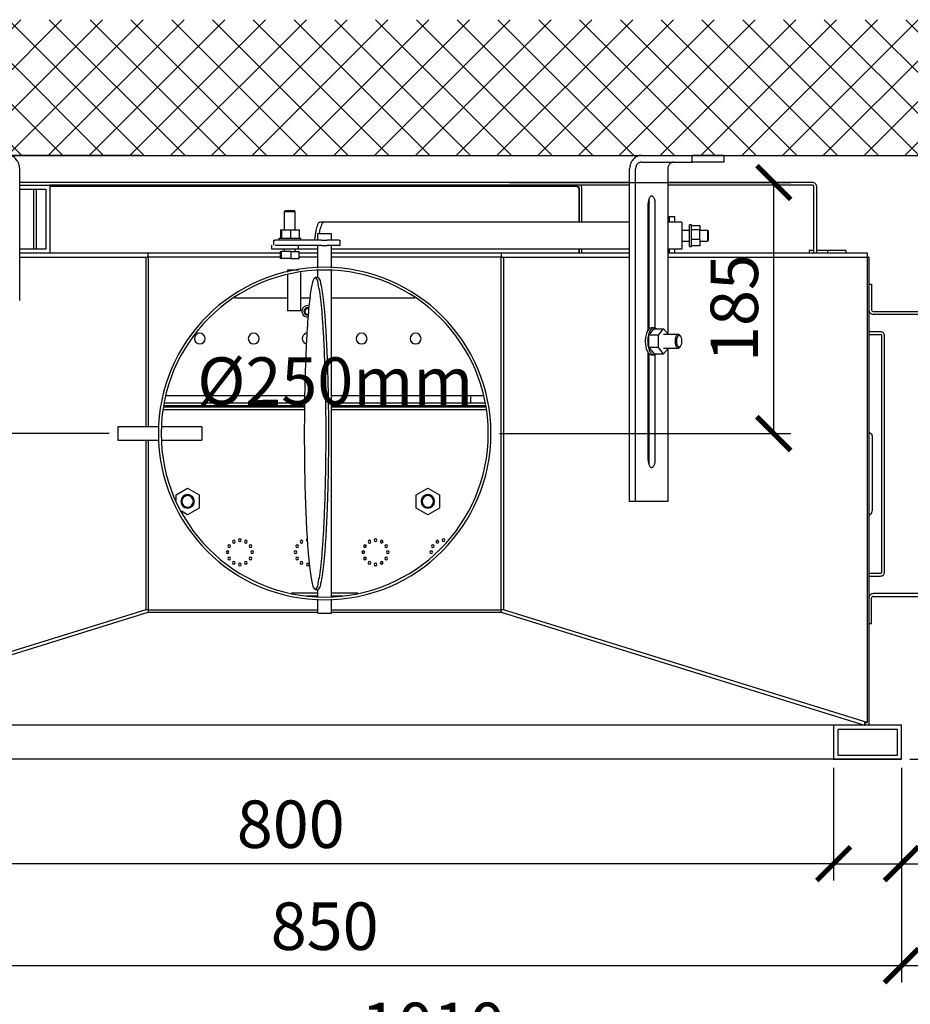
# Model space of a CAD drawing. Units: millimetres. Extents: x -789 to -14, y -5278 to -1057.
# Drawn here: x -694 to -628, y -1373 to -1301 of the extents above; entities that cross this region are included whole.
import ezdxf

# ---------------------------------------------------------------- set-up
doc = ezdxf.new("R2010")
doc.units = ezdxf.units.MM
doc.header["$MEASUREMENT"] = 0
for name, color, linetype in [('ARCERING', 252, 'Continuous'), ('METAAL', 5, 'Continuous'), ('POTLOOD', 252, 'Continuous'), ('SNEDE', 200, 'Continuous'), ('TEKST&AFMETINGEN', 1, 'Continuous')]:
    doc.layers.add(name, color=color, linetype=linetype)
doc.styles.get("Standard").update_dxf_attribs({"font": 'tahoma.ttf', "height": 3.5})
doc.dimstyles.new('METALFIRE', dxfattribs={"dimtxt": 3.5, "dimasz": 2.5, "dimexe": 1.25, "dimexo": 0.625, "dimtad": 1, "dimdec": 0, "dimlfac": 10, "dimtxsty": 'Standard', "dimblk": 'ARCHTICK', "dimcen": 2.5, "dimclrd": 256, "dimclre": 256, "dimclrt": 256, "dimadec": 0, "dimazin": 0, "dimtfac": 1, "dimtdec": 0, "dimtmove": 0, "dimatfit": 3, "dimfxl": 1, "dimlwd": -1, "dimlwe": -1, "dimarcsym": 0})

# ---------------------------------------------------------------- blocks, each defined once
blk = doc.blocks.new('_ArchTick')
at = {"layer": 'TEKST&AFMETINGEN', "color": 0, "const_width": 0.15}
blk.add_lwpolyline([(-0.5, -0.5), (0.5, 0.5)], dxfattribs=at)
blk = doc.blocks.new('*D31')
at = {"layer": 'Defpoints', "color": 0, "transparency": 16777216}
for p in [(-608.711, -1310.797), (-603.924, -1310.797), (-628.862, -1355.297)]:
    blk.add_point(p, dxfattribs=at)
at = {"layer": 'TEKST&AFMETINGEN', "transparency": 16777216}
for p, q in [((-608.086, -1310.797), (-602.674, -1310.797)), ((-603.924, -1355.297), (-603.924, -1310.797)), ((-628.237, -1355.297), (-602.674, -1355.297))]:
    blk.add_line(p, q, dxfattribs=at)
at = {"layer": 'TEKST&AFMETINGEN', "transparency": 16777216, "xscale": 2.5, "yscale": 2.5, "zscale": 2.5}
for p, rotation in [((-603.924, -1310.797), 90), ((-603.924, -1355.297), 270)]:
    blk.add_blockref('_ArchTick', p, dxfattribs=dict(at, rotation=rotation))
at = {"layer": 'TEKST&AFMETINGEN', "transparency": 16777216, "insert": (-606.347, -1333.047), "char_height": 3.5, "attachment_point": 5, "rotation": 90}
blk.add_mtext('min 445', dxfattribs=at)
blk = doc.blocks.new('*D32')
at = {"layer": 'Defpoints', "color": 0, "transparency": 16777216}
for p in [(-713.862, -1355.297), (-633.862, -1355.297), (-713.862, -1362.998)]:
    blk.add_point(p, dxfattribs=at)
at = {"layer": 'TEKST&AFMETINGEN', "transparency": 16777216}
for p, q in [((-713.862, -1355.922), (-713.862, -1364.248)), ((-633.862, -1355.922), (-633.862, -1364.248)), ((-633.862, -1362.998), (-713.862, -1362.998))]:
    blk.add_line(p, q, dxfattribs=at)
at = {"layer": 'TEKST&AFMETINGEN', "transparency": 16777216, "xscale": 2.5, "yscale": 2.5, "zscale": 2.5, "rotation": 180}
blk.add_blockref('_ArchTick', (-713.862, -1362.998), dxfattribs=at)
at = {"layer": 'TEKST&AFMETINGEN', "transparency": 16777216, "xscale": 2.5, "yscale": 2.5, "zscale": 2.5}
blk.add_blockref('_ArchTick', (-633.862, -1362.998), dxfattribs=at)
at = {"layer": 'TEKST&AFMETINGEN', "transparency": 16777216, "insert": (-673.862, -1360.543), "char_height": 3.5, "attachment_point": 5}
blk.add_mtext('800', dxfattribs=at)
blk = doc.blocks.new('*D33')
at = {"layer": 'Defpoints', "color": 0, "transparency": 16777216}
for p in [(-628.862, -1355.297), (-713.862, -1364.248), (-628.862, -1370.513)]:
    blk.add_point(p, dxfattribs=at)
at = {"layer": 'TEKST&AFMETINGEN', "transparency": 16777216}
for p, q in [((-628.862, -1355.922), (-628.862, -1371.763)), ((-713.862, -1364.873), (-713.862, -1371.763)), ((-713.862, -1370.513), (-628.862, -1370.513))]:
    blk.add_line(p, q, dxfattribs=at)
at = {"layer": 'TEKST&AFMETINGEN', "transparency": 16777216, "xscale": 2.5, "yscale": 2.5, "zscale": 2.5, "rotation": 180}
blk.add_blockref('_ArchTick', (-713.862, -1370.513), dxfattribs=at)
at = {"layer": 'TEKST&AFMETINGEN', "transparency": 16777216, "xscale": 2.5, "yscale": 2.5, "zscale": 2.5}
blk.add_blockref('_ArchTick', (-628.862, -1370.513), dxfattribs=at)
at = {"layer": 'TEKST&AFMETINGEN', "transparency": 16777216, "insert": (-671.362, -1368.059), "char_height": 3.5, "attachment_point": 5}
blk.add_mtext('850', dxfattribs=at)
blk = doc.blocks.new('*D34')
at = {"layer": 'Defpoints', "color": 0, "transparency": 16777216}
for p in [(-612.862, -1343.296), (-628.862, -1355.297), (-612.862, -1370.513)]:
    blk.add_point(p, dxfattribs=at)
at = {"layer": 'TEKST&AFMETINGEN', "transparency": 16777216}
for p, q in [((-612.862, -1343.921), (-612.862, -1371.763)), ((-628.862, -1355.922), (-628.862, -1371.763)), ((-628.862, -1370.513), (-612.862, -1370.513))]:
    blk.add_line(p, q, dxfattribs=at)
at = {"layer": 'TEKST&AFMETINGEN', "transparency": 16777216, "xscale": 2.5, "yscale": 2.5, "zscale": 2.5, "rotation": 180}
blk.add_blockref('_ArchTick', (-628.862, -1370.513), dxfattribs=at)
at = {"layer": 'TEKST&AFMETINGEN', "transparency": 16777216, "xscale": 2.5, "yscale": 2.5, "zscale": 2.5}
blk.add_blockref('_ArchTick', (-612.862, -1370.513), dxfattribs=at)
at = {"layer": 'TEKST&AFMETINGEN', "transparency": 16777216, "insert": (-620.862, -1368.067), "char_height": 3.5, "attachment_point": 5}
blk.add_mtext('160', dxfattribs=at)
blk = doc.blocks.new('*D35')
at = {"layer": 'Defpoints', "color": 0, "transparency": 16777216}
for p in [(-713.862, -1371.763), (-612.862, -1371.763), (-713.862, -1377.89)]:
    blk.add_point(p, dxfattribs=at)
at = {"layer": 'TEKST&AFMETINGEN', "transparency": 16777216}
for p, q in [((-713.862, -1372.388), (-713.862, -1379.14)), ((-612.862, -1372.388), (-612.862, -1379.14)), ((-612.862, -1377.89), (-713.862, -1377.89))]:
    blk.add_line(p, q, dxfattribs=at)
at = {"layer": 'TEKST&AFMETINGEN', "transparency": 16777216, "xscale": 2.5, "yscale": 2.5, "zscale": 2.5, "rotation": 180}
blk.add_blockref('_ArchTick', (-713.862, -1377.89), dxfattribs=at)
at = {"layer": 'TEKST&AFMETINGEN', "transparency": 16777216, "xscale": 2.5, "yscale": 2.5, "zscale": 2.5}
blk.add_blockref('_ArchTick', (-612.862, -1377.89), dxfattribs=at)
at = {"layer": 'TEKST&AFMETINGEN', "transparency": 16777216, "insert": (-663.362, -1375.443), "char_height": 3.5, "attachment_point": 5}
blk.add_mtext('1010', dxfattribs=at)
blk = doc.blocks.new('*D88')
at = {"layer": 'Defpoints', "color": 0, "transparency": 16777216}
for p in [(-704.191, -1310.797), (-684.362, -1310.797), (-686.612, -1331.284)]:
    blk.add_point(p, dxfattribs=at)
at = {"layer": 'TEKST&AFMETINGEN', "transparency": 16777216}
for p, q in [((-684.987, -1310.797), (-705.441, -1310.797)), ((-704.191, -1331.284), (-704.191, -1310.797)), ((-687.237, -1331.284), (-705.441, -1331.284))]:
    blk.add_line(p, q, dxfattribs=at)
at = {"layer": 'TEKST&AFMETINGEN', "transparency": 16777216, "xscale": 2.5, "yscale": 2.5, "zscale": 2.5}
for p, rotation in [((-704.191, -1310.797), 90), ((-704.191, -1331.284), 270)]:
    blk.add_blockref('_ArchTick', p, dxfattribs=dict(at, rotation=rotation))
at = {"layer": 'TEKST&AFMETINGEN', "transparency": 16777216, "insert": (-706.639, -1321.04), "char_height": 3.5, "attachment_point": 5, "rotation": 90}
blk.add_mtext('205', dxfattribs=at)
blk = doc.blocks.new('*D89')
at = {"layer": 'Defpoints', "color": 0, "transparency": 16777216}
for p in [(-658.362, -1312.797), (-638.271, -1312.797), (-659.112, -1331.297)]:
    blk.add_point(p, dxfattribs=at)
at = {"layer": 'TEKST&AFMETINGEN', "transparency": 16777216}
for p, q in [((-657.737, -1312.797), (-637.021, -1312.797)), ((-638.271, -1331.297), (-638.271, -1312.797)), ((-658.487, -1331.297), (-637.021, -1331.297))]:
    blk.add_line(p, q, dxfattribs=at)
at = {"layer": 'TEKST&AFMETINGEN', "transparency": 16777216, "xscale": 2.5, "yscale": 2.5, "zscale": 2.5}
for p, rotation in [((-638.271, -1312.797), 90), ((-638.271, -1331.297), 270)]:
    blk.add_blockref('_ArchTick', p, dxfattribs=dict(at, rotation=rotation))
at = {"layer": 'TEKST&AFMETINGEN', "transparency": 16777216, "insert": (-640.726, -1322.047), "char_height": 3.5, "attachment_point": 5, "rotation": 90}
blk.add_mtext('185', dxfattribs=at)
blk = doc.blocks.new('*D255')
at = {"layer": 'Defpoints', "color": 0, "transparency": 16777216}
for p in [(-633.862, -1355.297), (-628.862, -1355.297), (-628.862, -1362.998)]:
    blk.add_point(p, dxfattribs=at)
at = {"layer": 'TEKST&AFMETINGEN', "transparency": 16777216}
for p, q in [((-633.862, -1355.922), (-633.862, -1364.248)), ((-628.862, -1355.922), (-628.862, -1364.248)), ((-633.862, -1362.998), (-628.862, -1362.998)), ((-628.862, -1362.998), (-620.343, -1362.998))]:
    blk.add_line(p, q, dxfattribs=at)
at = {"layer": 'TEKST&AFMETINGEN', "transparency": 16777216, "xscale": 2.5, "yscale": 2.5, "zscale": 2.5, "rotation": 180}
blk.add_blockref('_ArchTick', (-633.862, -1362.998), dxfattribs=at)
at = {"layer": 'TEKST&AFMETINGEN', "transparency": 16777216, "xscale": 2.5, "yscale": 2.5, "zscale": 2.5}
blk.add_blockref('_ArchTick', (-628.862, -1362.998), dxfattribs=at)
at = {"layer": 'TEKST&AFMETINGEN', "transparency": 16777216, "insert": (-623.353, -1360.551), "char_height": 3.5, "attachment_point": 5}
blk.add_mtext('50', dxfattribs=at)

msp = doc.modelspace()

# ---------------------------------------------------------------- hatches: boundary and pattern name
at = {"layer": 'ARCERING'}
h = msp.add_hatch(dxfattribs=at)
h.set_pattern_fill('ANSI37', color=256, scale=17, style=0)
h.paths.add_polyline_path([(-423.088, -1300.797), (-611.658, -1300.797), (-611.658, -1310.797), (-423.088, -1310.797)])
h.paths.add_polyline_path([(-611.658, -1300.797), (-765.229, -1300.797), (-765.229, -1310.797), (-611.658, -1310.797)])

# ---------------------------------------------------------------- linework, layer by layer
at = {"layer": 'METAAL'}
for points in [[(-648.012, -1310.797), (-644.288, -1310.797)], [(-644.288, -1311.297), (-644.288, -1310.797)], [(-641.918, -1310.797), (-644.288, -1310.797)], [(-641.918, -1311.297), (-641.918, -1310.797)], [(-693.832, -1321.497), (-693.832, -1311.797)], [(-648.892, -1321.497), (-648.892, -1311.797)], [(-648.452, -1336.297), (-648.452, -1311.797)], [(-648.012, -1311.297), (-644.288, -1311.297)], [(-646.083, -1311.797), (-646.083, -1323.943)], [(-641.918, -1311.297), (-644.288, -1311.297)], [(-648.892, -1312.797), (-693.832, -1312.797)], [(-693.832, -1312.997), (-691.612, -1312.997)], [(-693.812, -1313.297), (-691.912, -1313.297)], [(-692.812, -1313.297), (-692.812, -1317.697)], [(-692.612, -1313.297), (-692.612, -1317.697)], [(-692.605, -1317.697), (-692.605, -1313.297)], [(-691.912, -1313.297), (-691.912, -1317.697)], [(-691.612, -1312.997), (-691.612, -1317.997)], [(-648.892, -1312.997), (-691.612, -1312.997)], [(-652.712, -1313.097), (-691.612, -1313.097)], [(-652.712, -1313.097), (-652.712, -1313.197)], [(-652.619, -1313.197), (-652.712, -1313.197)], [(-652.619, -1313.197), (-652.619, -1315.718)], [(-652.612, -1315.718), (-652.612, -1313.197)], [(-652.491, -1312.997), (-652.483, -1313.004)], [(-652.412, -1315.718), (-652.412, -1313.197)], [(-635.412, -1312.797), (-646.083, -1312.797)], [(-635.412, -1312.997), (-646.083, -1312.997)], [(-635.312, -1317.997), (-635.312, -1313.097)], [(-635.112, -1317.997), (-635.112, -1313.097)], [(-647.487, -1314.071), (-647.467, -1314.136)], [(-647.467, -1314.136), (-647.447, -1314.347)], [(-647.528, -1323.674), (-647.528, -1314.347)], [(-647.447, -1321.497), (-647.447, -1314.347)], [(-647.007, -1323.517), (-647.007, -1314.347)], [(-674.327, -1314.937), (-674.265, -1314.876)], [(-674.327, -1316.296), (-674.327, -1314.937)], [(-674.327, -1314.937), (-673.987, -1314.937)], [(-673.846, -1314.876), (-674.265, -1314.876)], [(-673.987, -1314.937), (-673.527, -1314.937)], [(-673.588, -1314.876), (-673.846, -1314.876)], [(-673.527, -1314.937), (-673.588, -1314.876)], [(-673.527, -1316.296), (-673.527, -1314.937)], [(-645.952, -1315.308), (-645.552, -1315.308)], [(-645.952, -1315.718), (-645.952, -1315.308)], [(-645.552, -1315.718), (-645.552, -1315.308)], [(-674.614, -1316.296), (-674.614, -1316.896)], [(-674.614, -1316.296), (-674.531, -1316.296)], [(-674.531, -1316.296), (-674.531, -1316.896)], [(-674.531, -1316.296), (-673.844, -1316.296)], [(-673.844, -1316.896), (-673.844, -1316.296)], [(-673.844, -1316.296), (-673.239, -1316.296)], [(-673.239, -1316.296), (-673.239, -1316.896)], [(-671.741, -1316.547), (-671.69, -1316.216)], [(-671.413, -1315.718), (-671.705, -1315.718)], [(-648.892, -1315.718), (-671.413, -1315.718)], [(-647.447, -1315.997), (-647.528, -1315.997)], [(-647.447, -1316.197), (-647.528, -1316.197)], [(-645.054, -1315.718), (-646.083, -1315.718)], [(-645.043, -1315.718), (-645.054, -1315.718)], [(-645.043, -1315.718), (-645.043, -1317.718)], [(-645.043, -1316.318), (-644.472, -1316.318)], [(-644.332, -1315.918), (-644.472, -1315.918)], [(-644.472, -1317.518), (-644.472, -1315.918)], [(-644.332, -1317.518), (-644.332, -1315.918)], [(-644.332, -1315.976), (-643.732, -1315.976)], [(-644.332, -1316.248), (-643.732, -1316.248)], [(-643.732, -1315.976), (-643.732, -1316.248)], [(-643.732, -1316.99), (-643.732, -1316.248)], [(-643.732, -1316.318), (-643.154, -1316.318)], [(-643.154, -1316.318), (-643.092, -1316.379)], [(-643.154, -1316.318), (-643.154, -1317.118)], [(-693.812, -1320.897), (-693.812, -1316.497)], [(-675.134, -1317.036), (-675.134, -1317.418)], [(-675.134, -1317.036), (-675.022, -1317.036)], [(-671.603, -1317.036), (-675.022, -1317.036)], [(-674.727, -1317.036), (-674.727, -1316.896)], [(-674.727, -1316.896), (-674.063, -1316.896)], [(-674.063, -1316.896), (-673.127, -1316.896)], [(-673.127, -1317.036), (-673.127, -1316.896)], [(-672.079, -1317.036), (-672.067, -1316.767)], [(-671.862, -1317.036), (-671.862, -1316.547)], [(-671.862, -1316.547), (-671.38, -1316.547)], [(-671.603, -1317.036), (-671.181, -1317.036)], [(-671.38, -1316.547), (-670.862, -1316.547)], [(-670.3, -1317.036), (-671.181, -1317.036)], [(-670.862, -1317.036), (-670.862, -1316.547)], [(-670.3, -1317.036), (-670.233, -1317.036)], [(-670.233, -1317.036), (-670.233, -1317.436)], [(-643.732, -1316.99), (-644.332, -1316.99)], [(-643.732, -1316.99), (-643.732, -1317.46)], [(-643.092, -1316.666), (-643.092, -1316.379)], [(-643.092, -1317.056), (-643.092, -1316.666)], [(-691.912, -1317.697), (-693.812, -1317.697)], [(-675.249, -1317.718), (-675.249, -1317.418)], [(-673.303, -1317.718), (-675.249, -1317.718)], [(-671.603, -1317.436), (-675.022, -1317.436)], [(-674.327, -1317.876), (-674.327, -1317.718)], [(-673.527, -1317.876), (-673.527, -1317.718)], [(-673.303, -1317.436), (-673.303, -1317.718)], [(-671.862, -1317.718), (-673.303, -1317.718)], [(-671.862, -1319.099), (-671.862, -1317.436)], [(-671.603, -1317.436), (-671.181, -1317.436)], [(-670.3, -1317.436), (-671.181, -1317.436)], [(-670.862, -1319.099), (-670.862, -1317.436)], [(-648.892, -1317.718), (-670.862, -1317.718)], [(-670.3, -1317.436), (-670.233, -1317.436)], [(-652.619, -1317.718), (-652.619, -1317.997)], [(-652.612, -1317.997), (-652.612, -1317.718)], [(-652.412, -1317.997), (-652.412, -1317.718)], [(-645.054, -1317.718), (-646.083, -1317.718)], [(-645.952, -1317.997), (-645.952, -1317.718)], [(-645.552, -1317.997), (-645.552, -1317.718)], [(-645.043, -1317.718), (-645.054, -1317.718)], [(-645.043, -1317.118), (-644.472, -1317.118)], [(-644.472, -1317.518), (-644.332, -1317.518)], [(-643.732, -1317.46), (-644.332, -1317.46)], [(-643.732, -1317.118), (-643.154, -1317.118)], [(-643.154, -1317.118), (-643.092, -1317.056)], [(-684.362, -1317.997), (-693.832, -1317.997)], [(-693.832, -1318.297), (-684.538, -1318.297)], [(-684.538, -1318.297), (-684.538, -1330.797)], [(-684.538, -1318.297), (-684.446, -1318.297)], [(-684.362, -1318.297), (-684.446, -1318.297)], [(-684.362, -1318.297), (-684.362, -1317.997)], [(-674.614, -1317.997), (-684.362, -1317.997)], [(-684.362, -1318.297), (-684.362, -1330.797)], [(-674.614, -1318.297), (-684.362, -1318.297)], [(-674.614, -1318.297), (-684.362, -1318.297)], [(-674.614, -1318.406), (-674.614, -1317.876)], [(-674.614, -1317.876), (-674.531, -1317.876)], [(-674.531, -1318.406), (-674.614, -1318.406)], [(-674.531, -1318.406), (-674.531, -1317.876)], [(-673.844, -1317.876), (-674.531, -1317.876)], [(-673.844, -1318.406), (-674.531, -1318.406)], [(-673.844, -1317.876), (-673.844, -1318.406)], [(-673.844, -1317.876), (-673.239, -1317.876)], [(-673.844, -1318.406), (-673.239, -1318.406)], [(-673.239, -1318.406), (-673.239, -1317.876)], [(-671.862, -1317.997), (-673.239, -1317.997)], [(-671.862, -1318.297), (-673.239, -1318.297)], [(-671.862, -1318.297), (-673.239, -1318.297)], [(-658.362, -1317.997), (-670.862, -1317.997)], [(-658.362, -1318.297), (-670.862, -1318.297)], [(-658.362, -1318.297), (-670.862, -1318.297)], [(-658.362, -1317.997), (-658.362, -1318.297)], [(-648.892, -1317.997), (-658.362, -1317.997)], [(-658.362, -1344.297), (-658.362, -1318.297)], [(-658.279, -1318.297), (-658.362, -1318.297)], [(-658.279, -1318.297), (-658.186, -1318.297)], [(-658.186, -1318.297), (-648.892, -1318.297)], [(-658.186, -1318.297), (-658.186, -1344.297)], [(-631.362, -1317.997), (-646.083, -1317.997)], [(-646.083, -1318.297), (-631.386, -1318.297)], [(-635.312, -1317.797), (-635.662, -1317.797)], [(-635.662, -1317.797), (-635.662, -1317.997)], [(-634.312, -1317.797), (-635.112, -1317.797)], [(-632.962, -1317.797), (-634.312, -1317.797)], [(-634.312, -1317.797), (-634.312, -1317.997)], [(-632.962, -1317.797), (-632.962, -1317.997)], [(-631.386, -1318.297), (-631.386, -1352.597)], [(-631.362, -1318.297), (-631.386, -1318.297)], [(-631.362, -1318.297), (-631.362, -1317.997)], [(-631.262, -1318.297), (-631.362, -1318.297)], [(-631.262, -1318.297), (-631.262, -1352.797)], [(-647.447, -1318.918), (-647.528, -1318.918)], [(-674.112, -1319.247), (-674.112, -1319.402)], [(-673.421, -1319.247), (-674.112, -1319.247)], [(-674.112, -1319.604), (-674.112, -1322.247)], [(-673.283, -1319.247), (-673.421, -1319.247)], [(-673.112, -1322.247), (-673.112, -1319.417)], [(-671.861, -1319.797), (-672.061, -1319.797)], [(-671.862, -1319.797), (-671.862, -1319.298)], [(-670.862, -1343.295), (-670.862, -1319.298)], [(-631.262, -1320.297), (-631.062, -1320.297)], [(-631.062, -1320.297), (-631.062, -1322.197)], [(-678.004, -1321.297), (-674.112, -1321.297)], [(-678.004, -1321.297), (-674.112, -1321.297)], [(-673.112, -1321.297), (-672.45, -1321.297)], [(-673.112, -1321.297), (-672.45, -1321.297)], [(-670.862, -1321.297), (-664.721, -1321.297)], [(-670.862, -1321.297), (-664.721, -1321.297)], [(-647.447, -1320.918), (-647.528, -1320.918)], [(-647.447, -1321.197), (-647.528, -1321.197)], [(-672.519, -1321.89), (-672.612, -1321.872)], [(-672.532, -1322.038), (-672.612, -1322.022)], [(-672.538, -1322.102), (-672.612, -1322.087)], [(-648.892, -1336.297), (-648.892, -1321.497)], [(-647.528, -1321.497), (-647.447, -1321.497)], [(-647.447, -1323.576), (-647.447, -1321.497)], [(-673.421, -1322.247), (-674.112, -1322.247)], [(-673.112, -1322.247), (-673.421, -1322.247)], [(-672.612, -1322.507), (-672.572, -1322.499)], [(-672.612, -1322.572), (-672.578, -1322.565)], [(-672.612, -1322.722), (-672.592, -1322.718)], [(-630.962, -1322.297), (-613.362, -1322.297)], [(-630.962, -1322.497), (-613.362, -1322.497)], [(-647.47, -1324.035), (-647.091, -1323.573)], [(-647.267, -1323.497), (-647.091, -1323.497)], [(-647.091, -1323.573), (-646.387, -1323.573)], [(-647.024, -1323.507), (-646.917, -1323.573)], [(-646.766, -1324.035), (-646.387, -1323.573)], [(-646.387, -1323.573), (-646.039, -1323.997)], [(-672.671, -1323.908), (-672.765, -1323.927)], [(-647.47, -1324.959), (-647.47, -1324.035)], [(-646.766, -1324.035), (-647.47, -1324.035)], [(-646.766, -1324.959), (-646.766, -1324.035)], [(-645.309, -1323.997), (-646.387, -1323.997)], [(-645.182, -1324.075), (-645.134, -1324.14)], [(-630.412, -1323.797), (-631.262, -1323.797)], [(-631.262, -1323.997), (-630.412, -1323.997)], [(-630.312, -1341.497), (-630.312, -1324.097)], [(-630.112, -1341.497), (-630.112, -1324.097)], [(-672.765, -1324.666), (-672.715, -1324.676)], [(-646.766, -1324.959), (-647.47, -1324.959)], [(-647.47, -1324.959), (-647.091, -1325.42)], [(-646.387, -1325.42), (-646.766, -1324.959)], [(-646.039, -1324.997), (-646.387, -1325.42)], [(-646.387, -1324.997), (-645.309, -1324.997)], [(-645.182, -1324.918), (-645.134, -1324.853)], [(-647.528, -1333.247), (-647.528, -1325.32)], [(-647.447, -1333.247), (-647.447, -1325.417)], [(-647.267, -1325.497), (-647.091, -1325.497)], [(-647.091, -1325.42), (-646.387, -1325.42)], [(-647.024, -1325.487), (-647.091, -1325.497)], [(-646.917, -1325.42), (-647.024, -1325.487)], [(-647.007, -1333.247), (-647.007, -1325.476)], [(-646.083, -1325.05), (-646.083, -1336.297)], [(-683.04, -1328.497), (-672.837, -1328.497)], [(-670.862, -1328.497), (-659.684, -1328.497)], [(-660.612, -1328.497), (-660.612, -1329.047)], [(-672.848, -1329.347), (-683.232, -1329.347)], [(-672.848, -1329.347), (-683.232, -1329.347)], [(-672.847, -1329.247), (-683.222, -1329.247)], [(-672.847, -1329.247), (-683.222, -1329.247)], [(-672.844, -1329.047), (-683.197, -1329.047)], [(-672.844, -1329.047), (-683.197, -1329.047)], [(-659.528, -1329.047), (-670.862, -1329.047)], [(-659.528, -1329.047), (-670.862, -1329.047)], [(-659.502, -1329.247), (-670.862, -1329.247)], [(-659.502, -1329.247), (-670.862, -1329.247)], [(-659.493, -1329.347), (-670.862, -1329.347)], [(-659.493, -1329.347), (-670.862, -1329.347)], [(-672.85, -1329.547), (-683.25, -1329.547)], [(-672.85, -1329.547), (-683.25, -1329.547)], [(-659.474, -1329.547), (-670.862, -1329.547)], [(-659.474, -1329.547), (-670.862, -1329.547)], [(-683.612, -1330.797), (-686.612, -1330.797)], [(-686.612, -1330.797), (-686.612, -1331.105)], [(-683.612, -1330.797), (-683.612, -1331.105)], [(-680.412, -1330.797), (-683.366, -1330.797)], [(-680.412, -1330.797), (-680.412, -1331.105)], [(-686.612, -1331.105), (-686.612, -1331.797)], [(-683.612, -1331.105), (-683.612, -1331.797)], [(-680.412, -1331.105), (-680.412, -1331.797)], [(-631.262, -1331.206), (-631.21, -1331.215)], [(-631.21, -1331.215), (-631.053, -1331.347)], [(-631.053, -1331.347), (-631.012, -1331.608)], [(-686.612, -1331.797), (-683.612, -1331.797)], [(-684.538, -1331.797), (-684.538, -1344.297)], [(-684.362, -1331.797), (-684.362, -1344.297)], [(-683.366, -1331.797), (-680.412, -1331.797)], [(-631.012, -1331.608), (-631.012, -1333.855)], [(-647.467, -1333.457), (-647.487, -1333.522)], [(-631.012, -1333.855), (-631.012, -1336.997)], [(-682.312, -1335.806), (-681.462, -1335.315)], [(-682.312, -1335.806), (-681.462, -1335.315)], [(-682.312, -1336.225), (-682.312, -1335.806)], [(-682.312, -1336.225), (-682.312, -1335.806)], [(-681.462, -1335.315), (-680.612, -1335.806)], [(-681.462, -1335.315), (-680.612, -1335.806)], [(-680.612, -1335.806), (-680.612, -1336.787)], [(-680.612, -1335.806), (-680.612, -1336.787)], [(-664.612, -1335.806), (-663.762, -1335.315)], [(-664.612, -1335.806), (-663.762, -1335.315)], [(-664.612, -1336.787), (-664.612, -1335.806)], [(-664.612, -1336.787), (-664.612, -1335.806)], [(-663.762, -1335.315), (-662.912, -1335.806)], [(-663.762, -1335.315), (-662.912, -1335.806)], [(-662.912, -1335.806), (-662.912, -1336.787)], [(-662.912, -1335.806), (-662.912, -1336.787)], [(-648.452, -1336.297), (-648.892, -1336.297)], [(-646.083, -1336.297), (-648.452, -1336.297)], [(-681.462, -1337.278), (-681.919, -1337.015)], [(-681.462, -1337.278), (-681.919, -1337.015)], [(-680.612, -1336.787), (-681.462, -1337.278)], [(-680.612, -1336.787), (-681.462, -1337.278)], [(-663.762, -1337.278), (-664.612, -1336.787)], [(-663.762, -1337.278), (-664.612, -1336.787)], [(-662.912, -1336.787), (-663.762, -1337.278)], [(-662.912, -1336.787), (-663.762, -1337.278)], [(-631.262, -1337.288), (-631.21, -1337.279)], [(-631.21, -1337.279), (-631.053, -1337.147)], [(-631.053, -1337.147), (-631.012, -1336.997)], [(-672.649, -1339.054), (-672.651, -1339.054)], [(-672.649, -1339.054), (-672.651, -1339.054)], [(-672.651, -1339.239), (-672.637, -1339.242)], [(-672.651, -1339.239), (-672.637, -1339.242)], [(-631.262, -1341.597), (-630.412, -1341.597)], [(-631.262, -1341.797), (-630.412, -1341.797)], [(-673.804, -1343.047), (-671.862, -1343.047)], [(-673.804, -1343.047), (-671.862, -1343.047)], [(-672.061, -1342.797), (-671.861, -1342.797)], [(-671.862, -1343.295), (-671.862, -1342.797)], [(-670.862, -1343.047), (-668.921, -1343.047)], [(-670.862, -1343.047), (-668.921, -1343.047)], [(-613.362, -1343.097), (-630.962, -1343.097)], [(-672.734, -1343.247), (-671.862, -1343.247)], [(-672.734, -1343.247), (-671.862, -1343.247)], [(-671.862, -1344.547), (-671.862, -1343.494)], [(-670.862, -1343.247), (-669.991, -1343.247)], [(-670.862, -1343.247), (-669.991, -1343.247)], [(-670.862, -1344.547), (-670.862, -1343.494)], [(-631.062, -1345.297), (-631.062, -1343.397)], [(-630.962, -1343.297), (-613.362, -1343.297)], [(-684.538, -1344.297), (-711.315, -1352.589)], [(-711.138, -1352.789), (-684.356, -1344.458)], [(-684.362, -1344.297), (-684.538, -1344.297)], [(-684.373, -1344.261), (-684.356, -1344.458)], [(-684.362, -1344.297), (-671.862, -1344.297)], [(-684.356, -1344.458), (-671.862, -1344.458)], [(-671.862, -1344.547), (-671.38, -1344.547)], [(-671.38, -1344.547), (-670.862, -1344.547)], [(-670.862, -1344.297), (-658.362, -1344.297)], [(-670.862, -1344.458), (-658.369, -1344.458)], [(-658.369, -1344.458), (-658.351, -1344.261)], [(-658.369, -1344.458), (-631.586, -1352.789)], [(-658.186, -1344.297), (-658.362, -1344.297)], [(-631.386, -1352.597), (-658.186, -1344.297)], [(-631.262, -1345.297), (-631.062, -1345.297)], [(-631.569, -1352.652), (-631.567, -1352.595)], [(-631.568, -1352.639), (-631.567, -1352.595)], [(-631.567, -1352.595), (-631.564, -1352.597)], [(-631.562, -1352.597), (-631.564, -1352.597)], [(-631.564, -1352.597), (-631.564, -1352.797)], [(-631.562, -1352.597), (-631.386, -1352.597)], [(-631.562, -1352.597), (-631.562, -1352.797)], [(-631.562, -1352.597), (-631.562, -1352.797)], [(-631.562, -1352.797), (-711.162, -1352.797)], [(-631.564, -1352.797), (-711.161, -1352.797)], [(-628.862, -1352.797), (-633.862, -1352.797)], [(-633.862, -1352.797), (-633.862, -1355.297)], [(-633.562, -1353.097), (-633.562, -1354.997)], [(-629.162, -1353.097), (-633.562, -1353.097)], [(-631.586, -1352.789), (-631.577, -1352.793)], [(-631.577, -1352.793), (-631.572, -1352.722)], [(-631.577, -1352.793), (-631.573, -1352.736)], [(-631.577, -1352.793), (-631.569, -1352.796)], [(-631.577, -1352.793), (-631.577, -1352.793)], [(-631.573, -1352.736), (-631.57, -1352.678)], [(-631.572, -1352.722), (-631.569, -1352.652)], [(-631.57, -1352.678), (-631.568, -1352.639)], [(-631.569, -1352.796), (-631.564, -1352.797)], [(-631.562, -1352.797), (-631.564, -1352.797)], [(-631.262, -1352.797), (-631.562, -1352.797)], [(-631.562, -1352.797), (-631.562, -1352.797)], [(-628.862, -1352.797), (-631.262, -1352.797)], [(-629.162, -1354.997), (-629.162, -1353.097)], [(-628.862, -1355.297), (-628.862, -1352.797)], [(-628.862, -1355.297), (-628.862, -1352.797)], [(-628.862, -1355.297), (-628.862, -1352.797)], [(-628.862, -1355.297), (-713.862, -1355.297)], [(-633.862, -1355.297), (-628.862, -1355.297)], [(-633.562, -1354.997), (-629.162, -1354.997)]]:
    msp.add_lwpolyline(points, dxfattribs=at)
for points in [[(-652.612, -1313.197, 0.414214), (-652.712, -1313.097, 0.414214)], [(-652.412, -1313.197, 0.176325), (-652.483, -1313.004, 0.176325)], [(-635.112, -1313.097, 0.414214), (-635.412, -1312.797, 0.414214)], [(-635.312, -1313.097, 0.414214), (-635.412, -1312.997, 0.414214)], [(-672.612, -1321.872, 0.534513), (-673.005, -1322.459, 0.534513)], [(-672.612, -1322.022, 1), (-672.612, -1322.572, 1)], [(-672.612, -1322.087, 1.004834), (-672.612, -1322.507, 1.004834)], [(-673.005, -1322.459, 0.303348), (-672.612, -1322.722, 0.303348)], [(-631.262, -1322.197, 0.414214), (-630.962, -1322.497, 0.414214)], [(-631.062, -1322.197, 0.414214), (-630.962, -1322.297, 0.414214)], [(-672.765, -1323.927, 0.668174), (-672.765, -1324.666, 0.668174)], [(-630.112, -1324.097, 0.414214), (-630.412, -1323.797, 0.414214)], [(-630.312, -1324.097, 0.414214), (-630.412, -1323.997, 0.414214)], [(-672.705, -1339.108, 0.41422), (-672.651, -1339.239, 0.41422)], [(-672.705, -1339.108, 0.41422), (-672.651, -1339.239, 0.41422)], [(-672.651, -1339.054, 0.198913), (-672.705, -1339.108, 0.198913)], [(-672.651, -1339.054, 0.198913), (-672.705, -1339.108, 0.198913)], [(-630.412, -1341.597, 0.414214), (-630.312, -1341.497, 0.414214)], [(-630.412, -1341.797, 0.414214), (-630.112, -1341.497, 0.414214)], [(-630.962, -1343.097, 0.414214), (-631.262, -1343.397, 0.414214)], [(-630.962, -1343.297, 0.414215), (-631.062, -1343.397, 0.414215)]]:
    msp.add_lwpolyline(points, format="xyb", dxfattribs=at)
for points in [[(-683.612, -1331.297, 1), (-659.112, -1331.297, 1)], [(-683.412, -1331.297, 1), (-659.312, -1331.297, 1)], [(-680.962, -1324.297, 1), (-680.162, -1324.297, 1)], [(-676.987, -1324.297, 1), (-676.187, -1324.297, 1)], [(-669.037, -1324.297, 1), (-668.237, -1324.297, 1)], [(-665.062, -1324.297, 1), (-664.262, -1324.297, 1)], [(-681.962, -1336.297, 1), (-680.962, -1336.297, 1)], [(-681.962, -1336.297, 1), (-680.962, -1336.297, 1)], [(-681.886, -1336.297, 1), (-681.039, -1336.297, 1)], [(-681.886, -1336.297, 1), (-681.039, -1336.297, 1)], [(-664.262, -1336.297, 1), (-663.262, -1336.297, 1)], [(-664.262, -1336.297, 1), (-663.262, -1336.297, 1)], [(-664.186, -1336.297, 1), (-663.339, -1336.297, 1)], [(-664.186, -1336.297, 1), (-663.339, -1336.297, 1)], [(-678.492, -1339.597, 1), (-678.292, -1339.597, 1)], [(-678.492, -1339.597, 1), (-678.292, -1339.597, 1)], [(-678.162, -1339.267, 1), (-677.962, -1339.267, 1)], [(-678.162, -1339.267, 1), (-677.962, -1339.267, 1)], [(-677.712, -1339.147, 1), (-677.512, -1339.147, 1)], [(-677.712, -1339.147, 1), (-677.512, -1339.147, 1)], [(-677.262, -1339.267, 1), (-677.062, -1339.267, 1)], [(-677.262, -1339.267, 1), (-677.062, -1339.267, 1)], [(-676.933, -1339.597, 1), (-676.733, -1339.597, 1)], [(-676.933, -1339.597, 1), (-676.733, -1339.597, 1)], [(-673.492, -1339.597, 1), (-673.292, -1339.597, 1)], [(-673.492, -1339.597, 1), (-673.292, -1339.597, 1)], [(-673.162, -1339.267, 1), (-672.962, -1339.267, 1)], [(-673.162, -1339.267, 1), (-672.962, -1339.267, 1)], [(-668.492, -1339.597, 1), (-668.292, -1339.597, 1)], [(-668.492, -1339.597, 1), (-668.292, -1339.597, 1)], [(-668.162, -1339.267, 1), (-667.962, -1339.267, 1)], [(-668.162, -1339.267, 1), (-667.962, -1339.267, 1)], [(-667.712, -1339.147, 1), (-667.512, -1339.147, 1)], [(-667.712, -1339.147, 1), (-667.512, -1339.147, 1)], [(-667.262, -1339.267, 1), (-667.062, -1339.267, 1)], [(-667.262, -1339.267, 1), (-667.062, -1339.267, 1)], [(-666.933, -1339.597, 1), (-666.733, -1339.597, 1)], [(-666.933, -1339.597, 1), (-666.733, -1339.597, 1)], [(-663.492, -1339.597, 1), (-663.292, -1339.597, 1)], [(-663.492, -1339.597, 1), (-663.292, -1339.597, 1)], [(-663.162, -1339.267, 1), (-662.962, -1339.267, 1)], [(-663.162, -1339.267, 1), (-662.962, -1339.267, 1)], [(-662.712, -1339.147, 1), (-662.512, -1339.147, 1)], [(-662.712, -1339.147, 1), (-662.512, -1339.147, 1)], [(-678.612, -1340.047, 1), (-678.412, -1340.047, 1)], [(-678.612, -1340.047, 1), (-678.412, -1340.047, 1)], [(-676.812, -1340.047, 1), (-676.612, -1340.047, 1)], [(-676.812, -1340.047, 1), (-676.612, -1340.047, 1)], [(-673.612, -1340.047, 1), (-673.412, -1340.047, 1)], [(-673.612, -1340.047, 1), (-673.412, -1340.047, 1)], [(-668.612, -1340.047, 1), (-668.412, -1340.047, 1)], [(-668.612, -1340.047, 1), (-668.412, -1340.047, 1)], [(-666.812, -1340.047, 1), (-666.612, -1340.047, 1)], [(-666.812, -1340.047, 1), (-666.612, -1340.047, 1)], [(-663.612, -1340.047, 1), (-663.412, -1340.047, 1)], [(-663.612, -1340.047, 1), (-663.412, -1340.047, 1)], [(-678.492, -1340.497, 1), (-678.292, -1340.497, 1)], [(-678.492, -1340.497, 1), (-678.292, -1340.497, 1)], [(-678.162, -1340.826, 1), (-677.962, -1340.826, 1)], [(-678.162, -1340.826, 1), (-677.962, -1340.826, 1)], [(-677.712, -1340.947, 1), (-677.512, -1340.947, 1)], [(-677.712, -1340.947, 1), (-677.512, -1340.947, 1)], [(-677.262, -1340.826, 1), (-677.062, -1340.826, 1)], [(-677.262, -1340.826, 1), (-677.062, -1340.826, 1)], [(-676.933, -1340.497, 1), (-676.733, -1340.497, 1)], [(-676.933, -1340.497, 1), (-676.733, -1340.497, 1)], [(-673.492, -1340.497, 1), (-673.292, -1340.497, 1)], [(-673.492, -1340.497, 1), (-673.292, -1340.497, 1)], [(-673.162, -1340.826, 1), (-672.962, -1340.826, 1)], [(-673.162, -1340.826, 1), (-672.962, -1340.826, 1)], [(-672.712, -1340.947, 1), (-672.512, -1340.947, 1)], [(-672.712, -1340.947, 1), (-672.512, -1340.947, 1)], [(-668.492, -1340.497, 1), (-668.292, -1340.497, 1)], [(-668.492, -1340.497, 1), (-668.292, -1340.497, 1)], [(-668.162, -1340.826, 1), (-667.962, -1340.826, 1)], [(-668.162, -1340.826, 1), (-667.962, -1340.826, 1)], [(-667.712, -1340.947, 1), (-667.512, -1340.947, 1)], [(-667.712, -1340.947, 1), (-667.512, -1340.947, 1)], [(-667.262, -1340.826, 1), (-667.062, -1340.826, 1)], [(-667.262, -1340.826, 1), (-667.062, -1340.826, 1)], [(-666.933, -1340.497, 1), (-666.733, -1340.497, 1)], [(-666.933, -1340.497, 1), (-666.733, -1340.497, 1)]]:
    msp.add_lwpolyline(points, format="xyb", close=True, dxfattribs=at)
for points in [[(-693.832, -1311.797), (-693.849, -1311.602), (-693.899, -1311.414), (-693.981, -1311.241), (-694.09, -1311.09), (-694.224, -1310.965), (-694.376, -1310.873), (-694.541, -1310.816), (-694.713, -1310.797)], [(-648.012, -1310.797), (-648.184, -1310.816), (-648.349, -1310.873), (-648.501, -1310.965), (-648.634, -1311.09), (-648.744, -1311.241), (-648.825, -1311.414), (-648.875, -1311.602), (-648.892, -1311.797)], [(-648.012, -1311.297), (-648.098, -1311.306), (-648.18, -1311.335), (-648.256, -1311.381), (-648.323, -1311.443), (-648.378, -1311.519), (-648.419, -1311.605), (-648.444, -1311.699), (-648.452, -1311.797)], [(-645.642, -1311.297), (-645.728, -1311.306), (-645.811, -1311.335), (-645.887, -1311.381), (-645.954, -1311.443), (-646.008, -1311.519), (-646.049, -1311.605), (-646.074, -1311.699), (-646.083, -1311.797)], [(-647.007, -1314.347), (-647.013, -1314.224), (-647.032, -1314.108), (-647.064, -1314.004), (-647.105, -1313.917), (-647.154, -1313.851), (-647.209, -1313.81), (-647.267, -1313.797), (-647.325, -1313.81), (-647.38, -1313.851), (-647.43, -1313.917), (-647.471, -1314.004), (-647.502, -1314.108), (-647.521, -1314.224), (-647.528, -1314.347)], [(-671.705, -1315.718), (-671.781, -1315.75), (-671.855, -1315.847), (-671.923, -1316.004), (-671.982, -1316.216), (-672.031, -1316.473), (-672.067, -1316.767)], [(-671.413, -1315.718), (-671.489, -1315.75), (-671.563, -1315.847), (-671.631, -1316.004), (-671.69, -1316.216)], [(-672.061, -1319.797), (-672.159, -1319.884), (-672.257, -1320.145), (-672.351, -1320.576), (-672.441, -1321.17), (-672.525, -1321.918), (-672.602, -1322.808), (-672.671, -1323.828), (-672.73, -1324.961), (-672.779, -1326.191), (-672.818, -1327.498), (-672.845, -1328.864), (-672.86, -1330.266)], [(-672.061, -1342.797), (-671.946, -1342.68), (-671.835, -1342.331), (-671.727, -1341.757), (-671.627, -1340.971), (-671.535, -1339.988), (-671.454, -1338.828), (-671.386, -1337.514), (-671.331, -1336.074), (-671.291, -1334.537), (-671.267, -1332.933), (-671.258, -1331.297), (-671.267, -1329.66), (-671.291, -1328.057), (-671.331, -1326.519), (-671.386, -1325.079), (-671.454, -1323.766), (-671.535, -1322.606), (-671.627, -1321.622), (-671.727, -1320.836), (-671.835, -1320.263), (-671.946, -1319.914), (-672.061, -1319.797)], [(-671.861, -1342.797), (-671.747, -1342.68), (-671.635, -1342.331), (-671.528, -1341.757), (-671.427, -1340.971), (-671.336, -1339.988), (-671.255, -1338.828), (-671.186, -1337.514), (-671.131, -1336.074), (-671.091, -1334.537), (-671.067, -1332.933), (-671.059, -1331.297), (-671.067, -1329.66), (-671.091, -1328.057), (-671.131, -1326.519), (-671.186, -1325.079), (-671.255, -1323.766), (-671.336, -1322.606), (-671.427, -1321.622), (-671.528, -1320.836), (-671.635, -1320.263), (-671.747, -1319.914), (-671.861, -1319.797)], [(-647.267, -1323.497), (-647.368, -1323.52), (-647.464, -1323.587), (-647.551, -1323.696), (-647.625, -1323.842), (-647.683, -1324.017), (-647.722, -1324.215)], [(-647.091, -1323.497), (-647.184, -1323.516), (-647.273, -1323.573), (-647.354, -1323.665), (-647.426, -1323.79), (-647.485, -1323.941), (-647.529, -1324.114), (-647.556, -1324.302), (-647.565, -1324.497)], [(-647.024, -1323.507), (-647.057, -1323.499), (-647.091, -1323.497)], [(-647.722, -1324.215), (-647.739, -1324.397), (-647.739, -1324.582), (-647.724, -1324.765), (-647.693, -1324.938), (-647.647, -1325.096), (-647.588, -1325.233), (-647.518, -1325.346), (-647.439, -1325.429), (-647.355, -1325.479), (-647.267, -1325.497)], [(-645.309, -1323.997), (-645.362, -1324.009), (-645.412, -1324.046), (-645.457, -1324.106), (-645.495, -1324.185), (-645.523, -1324.28), (-645.54, -1324.385), (-645.546, -1324.497), (-645.54, -1324.608), (-645.523, -1324.714), (-645.495, -1324.808), (-645.457, -1324.888), (-645.412, -1324.947), (-645.362, -1324.984), (-645.309, -1324.997)], [(-645.134, -1324.14), (-645.177, -1324.096), (-645.223, -1324.075), (-645.271, -1324.078), (-645.317, -1324.104), (-645.359, -1324.152), (-645.394, -1324.22), (-645.42, -1324.303), (-645.437, -1324.397), (-645.443, -1324.497), (-645.437, -1324.596), (-645.42, -1324.69), (-645.394, -1324.774), (-645.359, -1324.841), (-645.317, -1324.889), (-645.271, -1324.916), (-645.223, -1324.918), (-645.177, -1324.897), (-645.134, -1324.853)], [(-645.182, -1324.075), (-645.212, -1324.041), (-645.243, -1324.017), (-645.276, -1324.002), (-645.309, -1323.997)], [(-645.041, -1324.497), (-645.048, -1324.392), (-645.066, -1324.293), (-645.095, -1324.208), (-645.134, -1324.14)], [(-647.565, -1324.497), (-647.556, -1324.692), (-647.529, -1324.879), (-647.485, -1325.052), (-647.426, -1325.204), (-647.354, -1325.328), (-647.273, -1325.421), (-647.184, -1325.477), (-647.091, -1325.497)], [(-645.309, -1324.997), (-645.276, -1324.992), (-645.243, -1324.977), (-645.212, -1324.952), (-645.182, -1324.918)], [(-645.134, -1324.853), (-645.095, -1324.786), (-645.066, -1324.7), (-645.048, -1324.602), (-645.041, -1324.497)], [(-672.86, -1330.266), (-672.862, -1331.856), (-672.849, -1333.435), (-672.821, -1334.973), (-672.778, -1336.441), (-672.722, -1337.81), (-672.653, -1339.055), (-672.572, -1340.152), (-672.482, -1341.08), (-672.384, -1341.82), (-672.28, -1342.359), (-672.171, -1342.687), (-672.061, -1342.797)], [(-647.528, -1333.247), (-647.521, -1333.369), (-647.502, -1333.485), (-647.471, -1333.59), (-647.43, -1333.677), (-647.38, -1333.742), (-647.325, -1333.783), (-647.267, -1333.797), (-647.209, -1333.783), (-647.154, -1333.742), (-647.105, -1333.677), (-647.064, -1333.59), (-647.032, -1333.485), (-647.013, -1333.369), (-647.007, -1333.247)], [(-647.467, -1333.457), (-647.452, -1333.354), (-647.447, -1333.247)]]:
    msp.add_spline(points, degree=3, dxfattribs=at)
at = {"layer": 'SNEDE'}
msp.add_lwpolyline([(-765.229, -1310.797), (-423.088, -1310.797)], dxfattribs=at)

# ---------------------------------------------------------------- texts
at = {"layer": 'POTLOOD', "insert": (-680.753, -1325.685), "char_height": 3.5, "width": 20.31364, "attachment_point": 1}
msp.add_mtext('%%c250mm', dxfattribs=at)

# ---------------------------------------------------------------- dimensions: what is measured, and where the dimension line sits
at = {"layer": 'TEKST&AFMETINGEN'}
for base, p1, p2, picture, middle in [((-704.191, -1310.797), (-686.612, -1331.284), (-684.362, -1310.797), '*D88', (-706.639, -1321.04)), ((-638.271, -1312.797), (-659.112, -1331.297), (-658.362, -1312.797), '*D89', (-640.726, -1322.047))]:
    dim = msp.add_linear_dim(base=base, p1=p1, p2=p2, angle=90, dimstyle='METALFIRE', dxfattribs=at)
    dim.commit()
    dim.dimension.update_dxf_attribs({"geometry": picture, "text_midpoint": middle})
dim = msp.add_linear_dim(base=(-603.924, -1310.797), p1=(-628.862, -1355.297), p2=(-608.711, -1310.797), angle=90, text='min 445', dimstyle='METALFIRE', dxfattribs=at)
dim.commit()
dim.dimension.update_dxf_attribs({"geometry": '*D31', "text_midpoint": (-606.347, -1333.047)})
dim = msp.add_linear_dim(base=(-612.862, -1370.513), p1=(-628.862, -1355.297), p2=(-612.862, -1343.296), dimstyle='METALFIRE', override={"dimtmove": 1}, dxfattribs=at)
dim.commit()
dim.dimension.update_dxf_attribs({"geometry": '*D34', "text_midpoint": (-620.862, -1368.067)})
for base, p1, p2, picture, middle in [((-713.862, -1362.998), (-633.862, -1355.297), (-713.862, -1355.297), '*D32', (-673.862, -1360.543)), ((-628.862, -1370.513), (-713.862, -1364.248), (-628.862, -1355.297), '*D33', (-671.362, -1368.059)), ((-628.862, -1362.998), (-633.862, -1355.297), (-628.862, -1355.297), '*D255', (-623.353, -1360.551)), ((-713.862, -1377.89), (-612.862, -1371.763), (-713.862, -1371.763), '*D35', (-663.362, -1375.443))]:
    dim = msp.add_linear_dim(base=base, p1=p1, p2=p2, dimstyle='METALFIRE', dxfattribs=at)
    dim.commit()
    dim.dimension.update_dxf_attribs({"geometry": picture, "text_midpoint": middle})

doc.saveas('drawing.dxf')
